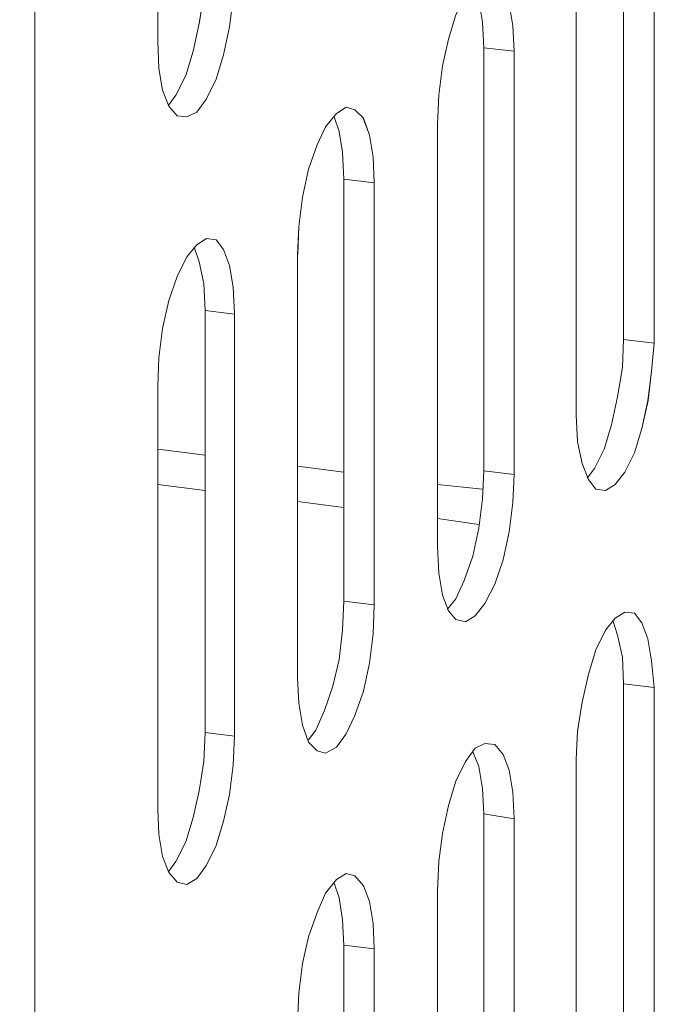
# Model space of a CAD drawing. Units: inches. Extents: x -4.1 to 13, y -11 to -0.1.
# Drawn here: x 0.7 to 1, y -9.2 to -8.9 of the extents above; entities that cross this region are included whole.
import ezdxf

# ---------------------------------------------------------------- set-up
doc = ezdxf.new("R2010")
doc.units = ezdxf.units.IN
doc.header["$MEASUREMENT"] = 0
doc.layers.add('Dimensions', color=7, linetype='Continuous', lineweight=0)

# ---------------------------------------------------------------- blocks, each defined once
blk = doc.blocks.new('Block_7')
at = {"layer": 'Dimensions', "color": 18, "lineweight": 5, "true_color": 0x000000}
for p, q in [((0.7962, -8.72352), (0.7962, -8.882)), ((0.7962, -8.72352), (0.7962, -8.882)), ((0.97112, -8.83496), (0.97112, -8.99389)), ((0.81356, -8.86419), (0.81173, -8.87515)), ((0.81356, -8.86419), (0.81173, -8.87515)), ((0.95331, -8.86373), (0.95331, -9.02221)), ((0.95331, -8.86373), (0.95331, -9.0222)), ((0.82452, -8.86556), (0.82315, -8.87652)), ((0.91677, -8.86647), (0.91814, -8.87469)), ((0.91677, -8.86647), (0.91814, -8.87469)), ((0.92956, -8.87606), (0.92819, -8.86784)), ((0.9081, -8.87195), (0.90536, -8.88108)), ((0.81173, -8.87515), (0.80945, -8.88565)), ((0.81173, -8.87515), (0.80945, -8.88565)), ((0.82315, -8.87652), (0.82087, -8.88702)), ((0.91814, -8.87469), (0.9186, -8.88428)), ((0.91814, -8.87469), (0.9186, -8.88428)), ((0.93002, -8.88565), (0.92956, -8.87606)), ((0.79666, -8.89204), (0.7962, -8.882)), ((0.90536, -8.88108), (0.90307, -8.89113)), ((0.80945, -8.88565), (0.80671, -8.89478)), ((0.80945, -8.88565), (0.80671, -8.89479)), ((0.82087, -8.88702), (0.81813, -8.89615)), ((0.9186, -8.88428), (0.93002, -8.88565)), ((0.9186, -8.88428), (0.9186, -9.04321)), ((0.90307, -8.89113), (0.9017, -8.90209)), ((0.79803, -8.90026), (0.79666, -8.89204)), ((0.80671, -8.89478), (0.80305, -8.90209)), ((0.80671, -8.89479), (0.80305, -8.90209)), ((0.81813, -8.89615), (0.81447, -8.90346)), ((0.80031, -8.9062), (0.79803, -8.90026)), ((0.80305, -8.90209), (0.80031, -8.90575)), ((0.80305, -8.90209), (0.80031, -8.90575)), ((0.9017, -8.90209), (0.90125, -8.91305)), ((0.81447, -8.90346), (0.81082, -8.90849)), ((0.80351, -8.90986), (0.80031, -8.9062)), ((0.81082, -8.90849), (0.80716, -8.91031)), ((0.86334, -8.90894), (0.85923, -8.91397)), ((0.86699, -8.90666), (0.86334, -8.90894)), ((0.87019, -8.90757), (0.86699, -8.90666)), ((0.87339, -8.91077), (0.87019, -8.90757)), ((0.80716, -8.91031), (0.80351, -8.90986)), ((0.86243, -8.91031), (0.86425, -8.91579)), ((0.86243, -8.91031), (0.86425, -8.91579)), ((0.87567, -8.91716), (0.87339, -8.91077)), ((0.90124, -8.91305), (0.90124, -9.07153)), ((0.90125, -8.91305), (0.90125, -9.07153)), ((0.85923, -8.91397), (0.85603, -8.92082)), ((0.86425, -8.91579), (0.86562, -8.92356)), ((0.86425, -8.91579), (0.86562, -8.92356)), ((0.87704, -8.92538), (0.87567, -8.91716)), ((0.85603, -8.92082), (0.85284, -8.92995)), ((0.86562, -8.92356), (0.86608, -8.9336)), ((0.86562, -8.92356), (0.86608, -8.93361)), ((0.8775, -8.93497), (0.87704, -8.92538)), ((0.85284, -8.92995), (0.85055, -8.94045)), ((0.86608, -8.9336), (0.8775, -8.93497)), ((0.86608, -8.93361), (0.86608, -9.09208)), ((0.85055, -8.94045), (0.84918, -8.95141)), ((0.84918, -8.95142), (0.84873, -8.96192)), ((0.81447, -8.95598), (0.81082, -8.95827)), ((0.81813, -8.95644), (0.81447, -8.95598)), ((0.82087, -8.96009), (0.81813, -8.95644)), ((0.81082, -8.95827), (0.80716, -8.96283)), ((0.8099, -8.95918), (0.81173, -8.96466)), ((0.8099, -8.95918), (0.81173, -8.96466)), ((0.82315, -8.96603), (0.82087, -8.96009)), ((0.80716, -8.96283), (0.80351, -8.97014)), ((0.81173, -8.96466), (0.81356, -8.97288)), ((0.81173, -8.96466), (0.81356, -8.97288)), ((0.84872, -8.96192), (0.84872, -9.12085)), ((0.84872, -8.96192), (0.84872, -9.12085)), ((0.82452, -8.97425), (0.82315, -8.96603)), ((0.80351, -8.97014), (0.80031, -8.97927)), ((0.81356, -8.97288), (0.81401, -8.98293)), ((0.81356, -8.97288), (0.81401, -8.98293)), ((0.82498, -8.9843), (0.82452, -8.97425)), ((0.80031, -8.97927), (0.79803, -8.98978)), ((0.81401, -8.98293), (0.82498, -8.9843)), ((0.81401, -8.98293), (0.81401, -9.14141)), ((0.79803, -8.98978), (0.79666, -9.00074)), ((0.97112, -8.99389), (0.97066, -9.00439)), ((0.97066, -9.00439), (0.97112, -8.99389)), ((0.97112, -8.99389), (0.98254, -8.99526)), ((0.98163, -9.00576), (0.98254, -8.99526)), ((0.79666, -9.00074), (0.7962, -9.01124)), ((0.97066, -9.00439), (0.96884, -9.01535)), ((0.96884, -9.01535), (0.97066, -9.00439)), ((0.98026, -9.01672), (0.98163, -9.00576)), ((0.7962, -9.01124), (0.7962, -9.17018)), ((0.7962, -9.01124), (0.7962, -9.17018)), ((0.96884, -9.01535), (0.96655, -9.02586)), ((0.96655, -9.02586), (0.96884, -9.01535)), ((0.97797, -9.02723), (0.98026, -9.01672)), ((0.95331, -9.02221), (0.95377, -9.03225)), ((0.96655, -9.02586), (0.96381, -9.03499)), ((0.96381, -9.03499), (0.96655, -9.02586)), ((0.97523, -9.03636), (0.97797, -9.02723)), ((0.7962, -9.03499), (0.81401, -9.03728)), ((0.7962, -9.03499), (0.81401, -9.03728)), ((0.7962, -9.03499), (0.81401, -9.03728)), ((0.7962, -9.03499), (0.81401, -9.03728)), ((0.95377, -9.03225), (0.95559, -9.04047)), ((0.96381, -9.03499), (0.96016, -9.0423)), ((0.96016, -9.0423), (0.96381, -9.03499)), ((0.97158, -9.04367), (0.97523, -9.03636)), ((0.84872, -9.04139), (0.86608, -9.04367)), ((0.84872, -9.04139), (0.86608, -9.04367)), ((0.84872, -9.04139), (0.86608, -9.04367)), ((0.84872, -9.04139), (0.86608, -9.04367)), ((0.95559, -9.04047), (0.95788, -9.04641)), ((0.96016, -9.0423), (0.95742, -9.04595)), ((0.95742, -9.04595), (0.96016, -9.0423)), ((0.91814, -9.05372), (0.9186, -9.04321)), ((0.9186, -9.04321), (0.91814, -9.05372)), ((0.9186, -9.04321), (0.93002, -9.04458)), ((0.92956, -9.05509), (0.93002, -9.04458)), ((0.95788, -9.04641), (0.96062, -9.05006)), ((0.96792, -9.04824), (0.97158, -9.04367)), ((0.81401, -9.05052), (0.7962, -9.04824)), ((0.7962, -9.04824), (0.81401, -9.05052)), ((0.7962, -9.04824), (0.81402, -9.05052)), ((0.81401, -9.05052), (0.7962, -9.04824)), ((0.90124, -9.04824), (0.91814, -9.05006)), ((0.90124, -9.04824), (0.91814, -9.05006)), ((0.90124, -9.04824), (0.91814, -9.05006)), ((0.90124, -9.04824), (0.91814, -9.05006)), ((0.96062, -9.05006), (0.96427, -9.05052)), ((0.96427, -9.05052), (0.96792, -9.04824)), ((0.91677, -9.06468), (0.91814, -9.05372)), ((0.91814, -9.05372), (0.91677, -9.06468)), ((0.86608, -9.05691), (0.84872, -9.05463)), ((0.84872, -9.05463), (0.86608, -9.05691)), ((0.84872, -9.05463), (0.86608, -9.05691)), ((0.86608, -9.05691), (0.84872, -9.05463)), ((0.92819, -9.06605), (0.92956, -9.05509)), ((0.91677, -9.06331), (0.90124, -9.06102)), ((0.91677, -9.06331), (0.90124, -9.06102)), ((0.90124, -9.06103), (0.91677, -9.06331)), ((0.90125, -9.06102), (0.91677, -9.06331)), ((0.91449, -9.07518), (0.91677, -9.06468)), ((0.91677, -9.06468), (0.91449, -9.07518)), ((0.92591, -9.07655), (0.92819, -9.06605)), ((0.90124, -9.07153), (0.9017, -9.08158)), ((0.91129, -9.08432), (0.91449, -9.07518)), ((0.91449, -9.07518), (0.91129, -9.08432)), ((0.92271, -9.08569), (0.92591, -9.07655)), ((0.9017, -9.08158), (0.90307, -9.0898)), ((0.9081, -9.09117), (0.91129, -9.08432)), ((0.91129, -9.08432), (0.9081, -9.09117)), ((0.91906, -9.09299), (0.92271, -9.08569)), ((0.90307, -9.0898), (0.90536, -9.09573)), ((0.86562, -9.10304), (0.86608, -9.09208)), ((0.86608, -9.09208), (0.86562, -9.10304)), ((0.86608, -9.09208), (0.8775, -9.09345)), ((0.87704, -9.10441), (0.8775, -9.09345)), ((0.9049, -9.09528), (0.9081, -9.09117)), ((0.9081, -9.09117), (0.9049, -9.09528)), ((0.9154, -9.09756), (0.91906, -9.09299)), ((0.90536, -9.09573), (0.9081, -9.09893)), ((0.91175, -9.09984), (0.9154, -9.09756)), ((0.97158, -9.09619), (0.96792, -9.09847)), ((0.97523, -9.09665), (0.97158, -9.09619)), ((0.97797, -9.1003), (0.97523, -9.09665)), ((0.9081, -9.09893), (0.91175, -9.09984)), ((0.96792, -9.09847), (0.96427, -9.10304)), ((0.96701, -9.09939), (0.96884, -9.10487)), ((0.96701, -9.09939), (0.96884, -9.10487)), ((0.98025, -9.10624), (0.97797, -9.1003)), ((0.86425, -9.114), (0.86562, -9.10304)), ((0.86562, -9.10304), (0.86425, -9.114)), ((0.87567, -9.11537), (0.87704, -9.10441)), ((0.96427, -9.10304), (0.96062, -9.11035)), ((0.96884, -9.10487), (0.97066, -9.11309)), ((0.96884, -9.10487), (0.97066, -9.11309)), ((0.98162, -9.11446), (0.98025, -9.10624)), ((0.96062, -9.11035), (0.95788, -9.11948)), ((0.97066, -9.11309), (0.97112, -9.12314)), ((0.97066, -9.11309), (0.97112, -9.12314)), ((0.86197, -9.12405), (0.86425, -9.114)), ((0.86425, -9.114), (0.86197, -9.12405)), ((0.87339, -9.12588), (0.87567, -9.11537)), ((0.98254, -9.12451), (0.98162, -9.11446)), ((0.95788, -9.11948), (0.95559, -9.12999)), ((0.84872, -9.12085), (0.84918, -9.13044)), ((0.85877, -9.13318), (0.86197, -9.12405)), ((0.86197, -9.12405), (0.85877, -9.13319)), ((0.97112, -9.12314), (0.97112, -9.28161)), ((0.97112, -9.12314), (0.98254, -9.12451)), ((0.87019, -9.13501), (0.87339, -9.12588)), ((0.84918, -9.13044), (0.85055, -9.13866)), ((0.95559, -9.12999), (0.95377, -9.14095)), ((0.85557, -9.14049), (0.85877, -9.13318)), ((0.85877, -9.13319), (0.85557, -9.14049)), ((0.86699, -9.14186), (0.87019, -9.13501)), ((0.85055, -9.13866), (0.85283, -9.14506)), ((0.81402, -9.1414), (0.81356, -9.15236)), ((0.81401, -9.14141), (0.81356, -9.15237)), ((0.82498, -9.14277), (0.81402, -9.1414)), ((0.85283, -9.14415), (0.85557, -9.14049)), ((0.85557, -9.14049), (0.85283, -9.14415)), ((0.86334, -9.14688), (0.86699, -9.14186)), ((0.95377, -9.14095), (0.95331, -9.15145)), ((0.82498, -9.14277), (0.82452, -9.15373)), ((0.85284, -9.14506), (0.85603, -9.14825)), ((0.91906, -9.14552), (0.9154, -9.14734)), ((0.92271, -9.14597), (0.91906, -9.14552)), ((0.92591, -9.14963), (0.92271, -9.14597)), ((0.85603, -9.14825), (0.85923, -9.14917)), ((0.85923, -9.14917), (0.86334, -9.14688)), ((0.9154, -9.14734), (0.91175, -9.15237)), ((0.91449, -9.14871), (0.91677, -9.15419)), ((0.91677, -9.15419), (0.91449, -9.14871)), ((0.92819, -9.15556), (0.92591, -9.14963)), ((0.81356, -9.15236), (0.81173, -9.16333)), ((0.81356, -9.15237), (0.81173, -9.16333)), ((0.82452, -9.15374), (0.82315, -9.1647)), ((0.91175, -9.15237), (0.9081, -9.15967)), ((0.95331, -9.15145), (0.95331, -9.31039)), ((0.95331, -9.15145), (0.95331, -9.31038)), ((0.91677, -9.15419), (0.91814, -9.16241)), ((0.91814, -9.16241), (0.91677, -9.15419)), ((0.92956, -9.16378), (0.92819, -9.15556)), ((0.9081, -9.15967), (0.90536, -9.16881)), ((0.81173, -9.16333), (0.80945, -9.17337)), ((0.81173, -9.16333), (0.80945, -9.17337)), ((0.82315, -9.1647), (0.82087, -9.17474)), ((0.91814, -9.16241), (0.9186, -9.172)), ((0.9186, -9.17201), (0.91814, -9.16241)), ((0.93002, -9.17383), (0.92956, -9.16378)), ((0.79666, -9.17977), (0.7962, -9.17018)), ((0.90536, -9.16881), (0.90307, -9.17931)), ((0.9186, -9.172), (0.93002, -9.17383)), ((0.9186, -9.33094), (0.9186, -9.17201)), ((0.80945, -9.17337), (0.80671, -9.18251)), ((0.80945, -9.17337), (0.80671, -9.18251)), ((0.82087, -9.17474), (0.81813, -9.18388)), ((0.90307, -9.17931), (0.9017, -9.18982)), ((0.79803, -9.18799), (0.79666, -9.17977)), ((0.80671, -9.18251), (0.80305, -9.18981)), ((0.80671, -9.18251), (0.80305, -9.18982)), ((0.81813, -9.18388), (0.81447, -9.19118)), ((0.80031, -9.19393), (0.79803, -9.18799)), ((0.80305, -9.18981), (0.80031, -9.19347)), ((0.80305, -9.18982), (0.80031, -9.19347)), ((0.9017, -9.18982), (0.90125, -9.20078)), ((0.80351, -9.19758), (0.80031, -9.19393)), ((0.81447, -9.19118), (0.81082, -9.19621)), ((0.86699, -9.19438), (0.86334, -9.19667)), ((0.87019, -9.1953), (0.86699, -9.19438)), ((0.80716, -9.19849), (0.80351, -9.19758)), ((0.81082, -9.19621), (0.80716, -9.19849)), ((0.86334, -9.19667), (0.85923, -9.20169)), ((0.86425, -9.20352), (0.86242, -9.19804)), ((0.86243, -9.19804), (0.86425, -9.20352)), ((0.87339, -9.19895), (0.87019, -9.1953)), ((0.85923, -9.20169), (0.85603, -9.209)), ((0.87567, -9.20489), (0.87339, -9.19895)), ((0.90124, -9.20078), (0.90124, -9.35925)), ((0.90125, -9.20078), (0.90125, -9.35925)), ((0.86425, -9.20352), (0.86562, -9.21174)), ((0.86562, -9.21174), (0.86425, -9.20352)), ((0.87704, -9.21311), (0.87567, -9.20489)), ((0.85603, -9.209), (0.85283, -9.21813)), ((0.86562, -9.21174), (0.86608, -9.22133)), ((0.86608, -9.22133), (0.86562, -9.21174)), ((0.8775, -9.2227), (0.87704, -9.21311)), ((0.85283, -9.21813), (0.85055, -9.22818)), ((0.86608, -9.22133), (0.8775, -9.2227)), ((0.86608, -9.38026), (0.86608, -9.22133)), ((0.85055, -9.22818), (0.84918, -9.23914)), ((0.84918, -9.23914), (0.84872, -9.2501))]:
    blk.add_line(p, q, dxfattribs=at)
for points in [[(0.75008, -10.19319), (0.75008, -9.85386), (0.75008, -9.56614), (0.75008, -9.27842), (0.75008, -8.99024), (0.75008, -8.70571), (0.75099, -8.67968), (0.75419, -8.65273), (0.75875, -8.6267), (0.7656, -8.60295), (0.77291, -8.5824), (0.77337, -8.58194), (0.78205, -8.5655), (0.79118, -8.55363), (0.83685, -8.5107), (0.88937, -8.46137), (0.94189, -8.41251), (0.99396, -8.36318), (1.04648, -8.31386), (1.099, -8.26453), (1.20358, -8.16634)], [(0.75008, -10.19319), (0.75008, -9.85386), (0.75008, -9.56614), (0.75008, -9.27842), (0.75008, -8.99024), (0.75008, -8.70571), (0.75099, -8.67968), (0.75419, -8.65273), (0.75875, -8.6267), (0.7656, -8.60295), (0.77291, -8.5824), (0.77337, -8.58194), (0.78205, -8.5655), (0.79118, -8.55363), (0.83685, -8.5107), (0.88937, -8.46137), (0.94189, -8.41251), (0.99396, -8.36318), (1.04648, -8.31386), (1.099, -8.26453), (1.20358, -8.16634)], [(0.82452, -8.86556), (0.82315, -8.87652), (0.82087, -8.88702), (0.81812, -8.89615), (0.81447, -8.90346), (0.81082, -8.90849), (0.80716, -8.91031), (0.80351, -8.90986), (0.80031, -8.9062), (0.79803, -8.90026), (0.79666, -8.89204), (0.7962, -8.882), (0.7962, -8.72352)], [(0.82452, -8.86556), (0.82315, -8.87652), (0.82087, -8.88702), (0.81812, -8.89615), (0.81447, -8.90346), (0.81082, -8.90849), (0.80716, -8.91031), (0.80351, -8.90986), (0.80031, -8.9062), (0.79803, -8.90026), (0.79666, -8.89204), (0.7962, -8.882), (0.7962, -8.72352)], [(0.8099, -8.67146), (0.81173, -8.67694), (0.81356, -8.68516), (0.81401, -8.69475), (0.81401, -8.85368), (0.81356, -8.86419), (0.81173, -8.87515), (0.80945, -8.88565), (0.80671, -8.89478), (0.80305, -8.90209), (0.80031, -8.90575)], [(0.75008, -8.70571), (0.75008, -8.99024), (0.75008, -9.27842), (0.75008, -9.56614), (0.75008, -9.85386), (0.75008, -10.19319), (0.75008, -10.26992), (0.73866, -10.26855), (0.73866, -10.19182), (0.73866, -9.85249), (0.73866, -9.56477), (0.73866, -9.27659), (0.73866, -8.98887), (0.73866, -8.70434), (0.75008, -8.70571)], [(0.75008, -8.70571), (0.75008, -8.99024), (0.75008, -9.27842), (0.75008, -9.56614), (0.75008, -9.85386), (0.75008, -10.19319), (0.75008, -10.26992), (0.73866, -10.26855), (0.73866, -10.19182), (0.73866, -9.85249), (0.73866, -9.56477), (0.73866, -9.27659), (0.73866, -8.98887), (0.73866, -8.70434), (0.75008, -8.70571)], [(0.95331, -8.86373), (0.95331, -9.0222), (0.95377, -9.03225), (0.95559, -9.04047), (0.95788, -9.04641), (0.96062, -9.05006), (0.96427, -9.05052), (0.96792, -9.04824), (0.97158, -9.04367), (0.97523, -9.03636), (0.97797, -9.02723), (0.98025, -9.01672), (0.98162, -9.00576), (0.98254, -8.99526), (0.98254, -8.83633)], [(0.95331, -8.86373), (0.95331, -9.0222), (0.95377, -9.03225), (0.95559, -9.04047), (0.95788, -9.04641), (0.96062, -9.05006), (0.96427, -9.05052), (0.96792, -9.04824), (0.97158, -9.04367), (0.97523, -9.03636), (0.97797, -9.02723), (0.98025, -9.01672), (0.98162, -9.00576), (0.98254, -8.99526), (0.98254, -8.83633)], [(0.96701, -8.81166), (0.96884, -8.81715), (0.97066, -8.82537), (0.97112, -8.83496), (0.97112, -8.99389), (0.97066, -9.00439), (0.96884, -9.01535), (0.96655, -9.02586), (0.96381, -9.03499), (0.96016, -9.0423), (0.95742, -9.04595)], [(0.98254, -8.83633), (0.98254, -8.99526), (0.97112, -8.99389), (0.97112, -8.83496), (0.98254, -8.83633)], [(0.98254, -8.83633), (0.98254, -8.99526), (0.97112, -8.99389), (0.97112, -8.83496), (0.98254, -8.83633)], [(0.82498, -8.85505), (0.81401, -8.85368), (0.81356, -8.86419), (0.81173, -8.87515), (0.80945, -8.88565), (0.80671, -8.89478), (0.80305, -8.90209), (0.80031, -8.90575)], [(0.82498, -8.85505), (0.82452, -8.86556), (0.82315, -8.87652), (0.82086, -8.88702), (0.81812, -8.89615), (0.81447, -8.90346), (0.81082, -8.90849), (0.80716, -8.91031), (0.80351, -8.90986), (0.80031, -8.9062), (0.79803, -8.90027), (0.79666, -8.89204), (0.7962, -8.882)], [(0.9081, -8.87195), (0.90536, -8.88108), (0.90307, -8.89113), (0.9017, -8.90209), (0.90124, -8.91305), (0.90124, -9.07153), (0.9017, -9.08158), (0.90307, -9.0898), (0.90536, -9.09573), (0.9081, -9.09893), (0.91175, -9.09984), (0.9154, -9.09756), (0.91906, -9.09299), (0.92271, -9.08569), (0.92591, -9.07655), (0.92819, -9.06605), (0.92956, -9.05509), (0.93002, -9.04458), (0.93002, -8.88565), (0.92956, -8.87606), (0.92819, -8.86784)], [(0.9081, -8.87195), (0.90536, -8.88108), (0.90307, -8.89113), (0.9017, -8.90209), (0.90124, -8.91305), (0.90124, -9.07153), (0.9017, -9.08158), (0.90307, -9.0898), (0.90536, -9.09573), (0.9081, -9.09893), (0.91175, -9.09984), (0.9154, -9.09756), (0.91906, -9.09299), (0.92271, -9.08569), (0.92591, -9.07655), (0.92819, -9.06605), (0.92956, -9.05509), (0.93002, -9.04458), (0.93002, -8.88565), (0.92956, -8.87606), (0.92819, -8.86784)], [(0.92591, -8.8619), (0.92271, -8.85825), (0.91906, -8.85734), (0.9154, -8.85962), (0.91175, -8.86464), (0.90809, -8.87195), (0.90535, -8.88108), (0.90307, -8.89113), (0.9017, -8.90209), (0.90124, -8.91305)], [(0.91449, -8.86099), (0.91677, -8.86647), (0.91814, -8.87469), (0.9186, -8.88428), (0.9186, -9.04321), (0.91814, -9.05372), (0.91677, -9.06468), (0.91449, -9.07518), (0.91129, -9.08432), (0.90809, -9.09117), (0.9049, -9.09528)], [(0.91449, -8.86099), (0.91677, -8.86647), (0.91814, -8.87469), (0.9186, -8.88428), (0.93002, -8.88565), (0.92956, -8.87606), (0.92819, -8.86784), (0.92591, -8.8619)], [(0.93002, -8.88565), (0.93002, -9.04458), (0.9186, -9.04321), (0.9186, -8.88428), (0.93002, -8.88565)], [(0.93002, -8.88565), (0.93002, -9.04458), (0.9186, -9.04321), (0.9186, -8.88428), (0.93002, -8.88565)], [(0.87339, -8.91077), (0.87019, -8.90757), (0.86699, -8.90666), (0.86334, -8.90894), (0.85923, -8.91397), (0.85603, -8.92082), (0.85283, -8.92995), (0.85055, -8.94045), (0.84918, -8.95142), (0.84872, -8.96192), (0.84872, -9.12085), (0.84918, -9.13044), (0.85055, -9.13866), (0.85283, -9.14506), (0.85603, -9.14825), (0.85923, -9.14917), (0.86334, -9.14688), (0.86699, -9.14186), (0.87019, -9.13501), (0.87339, -9.12588), (0.87567, -9.11537), (0.87704, -9.10441), (0.8775, -9.09345), (0.8775, -8.93497), (0.87704, -8.92538)], [(0.87339, -8.91077), (0.87019, -8.90757), (0.86699, -8.90666), (0.86334, -8.90894), (0.85923, -8.91397), (0.85603, -8.92082), (0.85283, -8.92995), (0.85055, -8.94046), (0.84918, -8.95142), (0.84872, -8.96192), (0.84872, -9.12085), (0.84918, -9.13044), (0.85055, -9.13866), (0.85283, -9.14506), (0.85603, -9.14825), (0.85923, -9.14917), (0.86334, -9.14688), (0.86699, -9.14186), (0.87019, -9.13501), (0.87339, -9.12588), (0.87567, -9.11537), (0.87704, -9.10441), (0.8775, -9.09345), (0.8775, -8.93497), (0.87704, -8.92538), (0.87567, -8.91716), (0.87339, -8.91077)], [(0.87339, -8.91077), (0.87019, -8.90757), (0.86699, -8.90666), (0.86334, -8.90894), (0.85923, -8.91397), (0.85603, -8.92082), (0.85283, -8.92995), (0.85055, -8.94046), (0.84918, -8.95142), (0.84872, -8.96192)], [(0.86242, -8.91031), (0.86425, -8.91579), (0.86562, -8.92356), (0.86608, -8.9336), (0.86608, -9.09208), (0.86562, -9.10304), (0.86425, -9.114), (0.86197, -9.12405), (0.85877, -9.13318), (0.85557, -9.14049), (0.85283, -9.14414)], [(0.86242, -8.91031), (0.86425, -8.91579), (0.86562, -8.92356), (0.86608, -8.9336), (0.8775, -8.93497), (0.87704, -8.92538), (0.87567, -8.91716), (0.87338, -8.91077)], [(0.87704, -8.92538), (0.87567, -8.91716), (0.87339, -8.91077)], [(0.8775, -8.93497), (0.8775, -9.09345), (0.86608, -9.09208), (0.86608, -8.9336), (0.8775, -8.93497)], [(0.8775, -8.93498), (0.8775, -9.09345), (0.86608, -9.09208), (0.86608, -8.93361), (0.8775, -8.93498)], [(0.82086, -8.96009), (0.82315, -8.96603), (0.82452, -8.97425), (0.82498, -8.9843), (0.82498, -9.14277), (0.82452, -9.15374), (0.82315, -9.1647), (0.82086, -9.17474), (0.81812, -9.18388), (0.81447, -9.19119), (0.81082, -9.19621), (0.80716, -9.19849), (0.80351, -9.19758), (0.80031, -9.19393), (0.79803, -9.18799), (0.79666, -9.17977), (0.7962, -9.17018), (0.7962, -9.01124), (0.79666, -9.00074), (0.79803, -8.98978), (0.80031, -8.97927), (0.80351, -8.97014), (0.80716, -8.96283), (0.81082, -8.95827), (0.81447, -8.95598), (0.81812, -8.95644), (0.82086, -8.96009)], [(0.82087, -8.96009), (0.82315, -8.96603), (0.82452, -8.97425), (0.82498, -8.9843), (0.82498, -9.14277), (0.82452, -9.15374), (0.82315, -9.1647), (0.82087, -9.17474), (0.81812, -9.18388), (0.81447, -9.19119), (0.81082, -9.19621), (0.80716, -9.19849), (0.80351, -9.19758), (0.80031, -9.19393), (0.79803, -9.18799), (0.79666, -9.17977), (0.7962, -9.17018), (0.7962, -9.01124), (0.79666, -9.00074), (0.79803, -8.98978), (0.80031, -8.97927), (0.80351, -8.97014), (0.80716, -8.96283), (0.81082, -8.95827), (0.81447, -8.95598), (0.81812, -8.95644), (0.82087, -8.96009)], [(0.82086, -8.96009), (0.81812, -8.95644), (0.81447, -8.95598), (0.81082, -8.95827), (0.80716, -8.96283), (0.80351, -8.97014), (0.80031, -8.97927), (0.79803, -8.98978), (0.79666, -9.00074), (0.7962, -9.01124)], [(0.8099, -8.95918), (0.81173, -8.96466), (0.81356, -8.97288), (0.81401, -8.98293), (0.81401, -9.1414), (0.81356, -9.15237), (0.81173, -9.16333), (0.80945, -9.17337), (0.80671, -9.18251), (0.80305, -9.18982), (0.80031, -9.19347)], [(0.8099, -8.95918), (0.81173, -8.96466), (0.81356, -8.97288), (0.81401, -8.98293), (0.82497, -8.9843), (0.82452, -8.97425), (0.82315, -8.96603), (0.82086, -8.96009)], [(0.82498, -8.9843), (0.82498, -9.14277), (0.81401, -9.1414), (0.81401, -8.98293), (0.82498, -8.9843)], [(0.82498, -8.9843), (0.82498, -9.14277), (0.81402, -9.1414), (0.81402, -8.98293), (0.82498, -8.9843)], [(0.95742, -9.04595), (0.96016, -9.0423), (0.96381, -9.03499), (0.96655, -9.02586), (0.96884, -9.01535), (0.97066, -9.00439), (0.97112, -8.99389), (0.98254, -8.99526)], [(0.95331, -9.0222), (0.95377, -9.03225), (0.95559, -9.04047), (0.95788, -9.04641), (0.96062, -9.05006), (0.96427, -9.05052), (0.96792, -9.04824), (0.97158, -9.04367), (0.97523, -9.03636), (0.97797, -9.02723), (0.98025, -9.01672), (0.98162, -9.00576), (0.98254, -8.99526)], [(0.90124, -9.07153), (0.9017, -9.08158), (0.90307, -9.0898), (0.90535, -9.09573), (0.90809, -9.09893), (0.91175, -9.09984), (0.9154, -9.09756), (0.91906, -9.09299), (0.92271, -9.08569), (0.92591, -9.07655), (0.92819, -9.06605), (0.92956, -9.05509), (0.93002, -9.04458)], [(0.9049, -9.09528), (0.90809, -9.09117), (0.91129, -9.08432), (0.91449, -9.07518), (0.91677, -9.06468), (0.91814, -9.05372), (0.9186, -9.04321), (0.93002, -9.04458)], [(0.84872, -9.12085), (0.84918, -9.13044), (0.85055, -9.13866), (0.85283, -9.14506), (0.85603, -9.14825), (0.85923, -9.14917), (0.86334, -9.14688), (0.86699, -9.14186), (0.87019, -9.13501), (0.87339, -9.12588), (0.87567, -9.11537), (0.87704, -9.10441), (0.8775, -9.09345)], [(0.85283, -9.14414), (0.85557, -9.14049), (0.85877, -9.13318), (0.86197, -9.12405), (0.86425, -9.114), (0.86562, -9.10304), (0.86608, -9.09208), (0.8775, -9.09345)], [(0.97797, -9.1003), (0.97523, -9.09665), (0.97158, -9.09619), (0.96792, -9.09847), (0.96427, -9.10304), (0.96062, -9.11035), (0.95788, -9.11948), (0.95559, -9.12999), (0.95377, -9.14095), (0.95331, -9.15145), (0.95331, -9.31038)], [(0.98254, -9.28298), (0.98254, -9.12451), (0.98162, -9.11446), (0.98025, -9.10624), (0.97797, -9.1003)], [(0.97797, -9.1003), (0.97523, -9.09665), (0.97158, -9.09619), (0.96792, -9.09847), (0.96427, -9.10304), (0.96062, -9.11035), (0.95788, -9.11948), (0.95559, -9.12999), (0.95377, -9.14095), (0.95331, -9.15145), (0.95331, -9.31038), (0.95377, -9.31998), (0.95559, -9.3282), (0.95788, -9.33413), (0.96062, -9.33779), (0.96427, -9.33824), (0.96792, -9.33642), (0.97158, -9.33139), (0.97523, -9.32409)], [(0.97797, -9.1003), (0.97523, -9.09665), (0.97158, -9.09619), (0.96792, -9.09847), (0.96427, -9.10304), (0.96062, -9.11035), (0.95788, -9.11948), (0.95559, -9.12999), (0.95377, -9.14095), (0.95331, -9.15145)], [(0.96701, -9.09939), (0.96884, -9.10487), (0.97066, -9.11309), (0.97112, -9.12314), (0.97112, -9.28161), (0.97066, -9.29257), (0.96884, -9.30308), (0.96655, -9.31358), (0.96381, -9.32272), (0.96016, -9.33002), (0.95742, -9.33368)], [(0.96701, -9.09939), (0.96884, -9.10487), (0.97066, -9.11309), (0.97112, -9.12314), (0.98254, -9.12451), (0.98162, -9.11446), (0.98025, -9.10624), (0.97797, -9.1003)], [(0.97523, -9.32409), (0.97797, -9.31495), (0.98025, -9.3049), (0.98162, -9.29394), (0.98254, -9.28298), (0.98254, -9.12451), (0.98162, -9.11446), (0.98025, -9.10624), (0.97797, -9.1003)], [(0.98254, -9.12451), (0.98254, -9.28298), (0.97112, -9.28161), (0.97112, -9.12314), (0.98254, -9.12451)], [(0.98254, -9.12451), (0.98254, -9.28298), (0.97112, -9.28161), (0.97112, -9.12314), (0.98254, -9.12451)], [(0.82497, -9.14277), (0.81401, -9.1414), (0.81356, -9.15237), (0.81173, -9.16333), (0.80945, -9.17337), (0.80671, -9.18251), (0.80305, -9.18982), (0.80031, -9.19347)], [(0.82497, -9.14277), (0.82452, -9.15374), (0.82315, -9.1647), (0.82086, -9.17474), (0.81812, -9.18388)], [(0.92591, -9.14963), (0.92819, -9.15556), (0.92956, -9.16378), (0.93002, -9.17383), (0.93002, -9.33231)], [(0.90124, -9.35925), (0.90124, -9.20078), (0.9017, -9.18982), (0.90307, -9.17931), (0.90535, -9.16881), (0.90809, -9.15967), (0.91175, -9.15237), (0.9154, -9.14734), (0.91906, -9.14551), (0.92271, -9.14597), (0.92591, -9.14963)], [(0.92591, -9.14963), (0.92819, -9.15556), (0.92956, -9.16378), (0.93002, -9.17383), (0.93002, -9.33231)], [(0.90124, -9.35925), (0.90124, -9.20078), (0.9017, -9.18982), (0.90307, -9.17931), (0.90536, -9.16881), (0.9081, -9.15967), (0.91175, -9.15237), (0.9154, -9.14734), (0.91906, -9.14551), (0.92271, -9.14597), (0.92591, -9.14963)], [(0.92591, -9.14963), (0.92271, -9.14597), (0.91906, -9.14551), (0.9154, -9.14734), (0.91175, -9.15237), (0.9081, -9.15967), (0.90536, -9.16881), (0.90307, -9.17931), (0.9017, -9.18982), (0.90124, -9.20078)], [(0.9081, -9.37935), (0.91129, -9.37204), (0.91449, -9.36291), (0.91677, -9.3524), (0.91814, -9.34144), (0.9186, -9.33094), (0.9186, -9.172), (0.91814, -9.16241), (0.91677, -9.15419), (0.91449, -9.14871)], [(0.91449, -9.14871), (0.91677, -9.15419), (0.91814, -9.16241), (0.9186, -9.172), (0.93002, -9.17383), (0.92956, -9.16378), (0.92819, -9.15556), (0.92591, -9.14963)], [(0.81812, -9.18388), (0.81447, -9.19119), (0.81082, -9.19621), (0.80716, -9.19849), (0.80351, -9.19758), (0.80031, -9.19393), (0.79803, -9.18799), (0.79666, -9.17977), (0.7962, -9.17018)], [(0.93002, -9.17383), (0.93002, -9.33231), (0.9186, -9.33094), (0.9186, -9.172), (0.93002, -9.17383)], [(0.93002, -9.17383), (0.93002, -9.33231), (0.9186, -9.33094), (0.9186, -9.172), (0.93002, -9.17383)], [(0.87339, -9.19895), (0.87019, -9.1953), (0.86699, -9.19438), (0.86334, -9.19667), (0.85923, -9.20169), (0.85603, -9.209), (0.85283, -9.21813), (0.85055, -9.22818), (0.84918, -9.23914), (0.84872, -9.2501), (0.84872, -9.40858), (0.84918, -9.41862), (0.85055, -9.42684), (0.85283, -9.43278), (0.85603, -9.43598), (0.85923, -9.43689), (0.86334, -9.43461)], [(0.87339, -9.19895), (0.87019, -9.1953), (0.86699, -9.19438), (0.86334, -9.19667), (0.85923, -9.20169), (0.85603, -9.209), (0.85283, -9.21813), (0.85055, -9.22818), (0.84918, -9.23914), (0.84872, -9.2501)], [(0.8775, -9.38163), (0.8775, -9.2227), (0.87704, -9.21311), (0.87567, -9.20489), (0.87339, -9.19895)], [(0.87339, -9.19895), (0.87019, -9.1953), (0.86699, -9.19438), (0.86334, -9.19667), (0.85923, -9.20169), (0.85603, -9.209), (0.85283, -9.21813), (0.85055, -9.22818), (0.84918, -9.23914), (0.84872, -9.2501)], [(0.85283, -9.43232), (0.85557, -9.42867), (0.85877, -9.42136), (0.86197, -9.41223), (0.86425, -9.40173), (0.86562, -9.39076), (0.86608, -9.38026), (0.86608, -9.22133), (0.86562, -9.21174), (0.86425, -9.20352), (0.86243, -9.19804)], [(0.86242, -9.19804), (0.86425, -9.20352), (0.86562, -9.21174), (0.86608, -9.22133), (0.8775, -9.2227), (0.87704, -9.21311), (0.87567, -9.20489), (0.87339, -9.19895)], [(0.86334, -9.43461), (0.86699, -9.43004), (0.87019, -9.42273), (0.87339, -9.4136), (0.87567, -9.4031), (0.87704, -9.39213), (0.8775, -9.38163), (0.8775, -9.2227), (0.87704, -9.21311), (0.87567, -9.20489), (0.87339, -9.19895)], [(0.8775, -9.2227), (0.8775, -9.38163), (0.86608, -9.38026), (0.86608, -9.22133), (0.8775, -9.2227)], [(0.8775, -9.2227), (0.8775, -9.38163), (0.86608, -9.38026), (0.86608, -9.22133), (0.8775, -9.2227)]]:
    blk.add_lwpolyline(points, dxfattribs=at)

msp = doc.modelspace()

# ---------------------------------------------------------------- block references
at = {"layer": 'Dimensions'}
msp.add_blockref('Block_7', (0, 0), dxfattribs=at)

doc.saveas('drawing.dxf')
